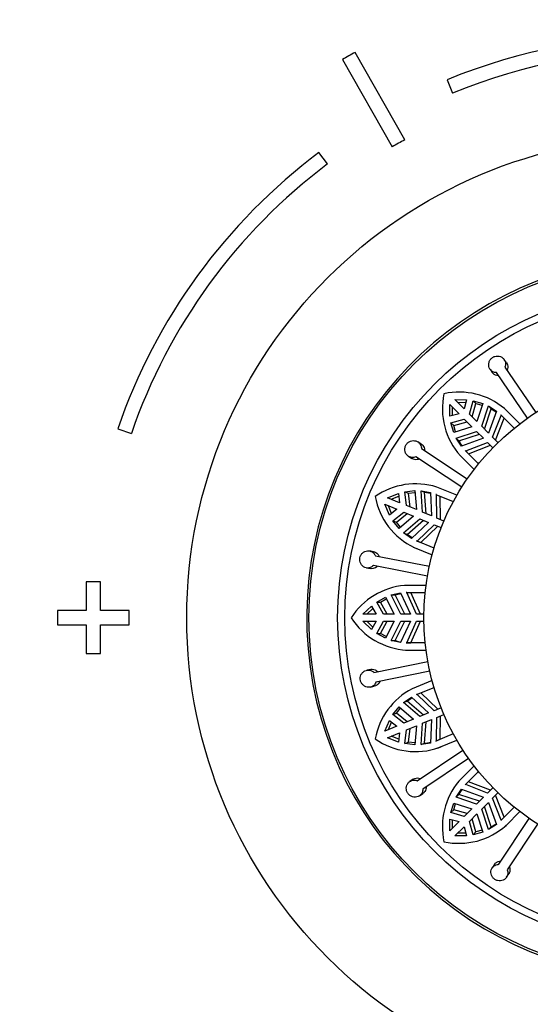
# Model space of a CAD drawing. Units: millimetres. Extents: x -214 to 1079, y 0 to 1165.
# Drawn here: x 382 to 418, y 599 to 667 of the extents above; entities that cross this region are included whole.
import ezdxf
from ezdxf import colors
from ezdxf.entities.mleader import LeaderData, LeaderLine
from ezdxf.math import Vec2, Vec3

# ---------------------------------------------------------------- set-up
doc = ezdxf.new("R2010")
doc.units = ezdxf.units.MM
doc.layers.add('DV1_Défaut', color=7, linetype='Continuous')
doc.layers.add('Défaut', color=7, linetype='Continuous')

# ---------------------------------------------------------------- blocks, each defined once
blk = doc.blocks.new('_DOT')
at = {"color": 0}
blk.add_line((0, 0), (-1, 0), dxfattribs=at)
at = {"color": 0, "const_width": 0.333}
blk.add_lwpolyline([(-0.1665, 0, 1), (0.1665, 0, 1)], format="xyb", close=True, dxfattribs=at)
blk = doc.blocks.new('SE')
at = {"layer": 'DV1_Défaut', "color": 7, "linetype": 'Continuous'}
for p, q in [((409.041, 659.103), (405.583, 665.19)), ((404.714, 664.696), (408.172, 658.609)), ((411.986, 663.281), (412.366, 662.356)), ((403.675, 657.419), (403.075, 658.219)), ((416.126, 643.569), (415.974, 643.795)), ((416.019, 643.28), (418.161, 640.105)), ((414.979, 643.124), (415.131, 642.898)), ((417.58, 639.714), (415.439, 642.889)), ((412.175, 640.665), (412.823, 640.017)), ((412.192, 639.847), (412.175, 640.665)), ((412.529, 641.019), (413.347, 641.002)), ((413.176, 640.371), (412.529, 641.019)), ((412.721, 640.826), (413.296, 640.815)), ((413.347, 641.002), (413.176, 640.371)), ((413.542, 640.006), (413.808, 640.931)), ((413.731, 639.816), (413.998, 640.741)), ((413.808, 640.931), (413.998, 640.741)), ((413.808, 640.931), (414.467, 640.744)), ((413.998, 640.741), (414.428, 640.619)), ((414.467, 640.744), (414.068, 639.479)), ((414.398, 639.15), (414.873, 640.566)), ((414.873, 640.566), (415.063, 640.376)), ((414.873, 640.566), (415.433, 640.21)), ((412.823, 640.017), (412.192, 639.847)), ((412.378, 639.897), (412.368, 640.472)), ((414.068, 639.479), (413.542, 640.006)), ((414.589, 638.958), (415.063, 640.376)), ((415.433, 640.21), (414.869, 638.678)), ((415.063, 640.376), (415.413, 640.153)), ((415.16, 638.387), (415.758, 639.908)), ((415.758, 639.908), (415.726, 639.943)), ((415.726, 639.943), (416.655, 639.013)), ((417.051, 639.325), (415.987, 640.389)), ((412.262, 639.386), (413.188, 639.652)), ((412.262, 639.386), (412.453, 639.196)), ((412.45, 638.726), (412.262, 639.386)), ((413.715, 639.125), (412.45, 638.726)), ((412.453, 639.196), (413.378, 639.462)), ((412.575, 638.766), (412.453, 639.196)), ((413.188, 639.652), (413.715, 639.125)), ((414.869, 638.678), (414.398, 639.15)), ((415.359, 638.188), (415.952, 639.714)), ((389.074, 638.981), (390.019, 638.656)), ((412.627, 638.321), (414.044, 638.796)), ((412.817, 638.13), (414.236, 638.604)), ((414.044, 638.796), (414.515, 638.325)), ((410.19, 637.913), (409.962, 638.063)), ((412.627, 638.321), (412.817, 638.13)), ((412.984, 637.76), (412.627, 638.321)), ((414.515, 638.325), (412.984, 637.76)), ((413.286, 637.436), (414.807, 638.034)), ((413.479, 637.242), (415.005, 637.835)), ((414.807, 638.034), (415.179, 637.661)), ((415.532, 638.015), (415.16, 638.387)), ((409.3, 637.063), (409.528, 636.912)), ((410.201, 637.605), (413.395, 635.491)), ((412.858, 637.153), (413.052, 636.958)), ((412.915, 637.097), (413.869, 636.143)), ((414.181, 636.538), (413.251, 637.468)), ((413.251, 637.468), (413.286, 637.436)), ((413.286, 637.436), (413.479, 637.242)), ((413.009, 634.908), (409.815, 637.022)), ((407.842, 634.18), (408.604, 634.478)), ((408.604, 634.478), (408.688, 633.83)), ((409.057, 634.589), (409.738, 634.668)), ((409.057, 634.589), (409.306, 634.486)), ((409.165, 633.632), (409.057, 634.589)), ((409.306, 634.486), (409.75, 634.538)), ((409.413, 633.529), (409.306, 634.486)), ((409.738, 634.668), (409.854, 633.347)), ((410.181, 634.659), (410.429, 634.557)), ((410.284, 633.169), (410.181, 634.659)), ((410.181, 634.659), (410.835, 634.544)), ((410.534, 633.065), (410.429, 634.557)), ((410.429, 634.557), (410.837, 634.485)), ((410.835, 634.544), (410.9, 632.914)), ((411.251, 634.39), (411.208, 634.41)), ((411.208, 634.41), (412.422, 633.907)), ((411.28, 632.756), (411.251, 634.39)), ((412.668, 634.346), (411.278, 634.922)), ((407.651, 633.718), (408.497, 633.368)), ((407.979, 632.969), (407.651, 633.718)), ((408.688, 633.83), (407.842, 634.18)), ((408.094, 634.076), (408.629, 634.286)), ((409.854, 633.347), (409.165, 633.632)), ((411.54, 632.648), (411.504, 634.285)), ((408.132, 633.087), (407.903, 633.614)), ((408.497, 633.368), (407.979, 632.969)), ((408.221, 632.57), (408.974, 633.17)), ((408.469, 632.467), (409.222, 633.067)), ((408.974, 633.17), (409.662, 632.885)), ((410.9, 632.914), (410.284, 633.169)), ((408.221, 632.57), (408.469, 632.467)), ((408.646, 632.032), (408.221, 632.57)), ((408.747, 632.116), (408.469, 632.467)), ((409.662, 632.885), (408.646, 632.032)), ((408.965, 631.725), (410.093, 632.707)), ((409.214, 631.622), (410.343, 632.603)), ((410.708, 632.452), (409.509, 631.344)), ((409.913, 631.16), (411.089, 632.294)), ((410.093, 632.707), (410.708, 632.452)), ((411.089, 632.294), (411.575, 632.093)), ((411.766, 632.555), (411.28, 632.756)), ((408.965, 631.725), (409.214, 631.622)), ((409.509, 631.344), (408.965, 631.725)), ((409.554, 631.385), (409.214, 631.622)), ((410.166, 631.055), (411.349, 632.186)), ((411.083, 630.673), (409.868, 631.176)), ((409.868, 631.176), (409.913, 631.16)), ((409.913, 631.16), (410.166, 631.055)), ((406.87, 630.416), (406.602, 630.468)), ((409.625, 630.734), (409.879, 630.629)), ((409.699, 630.705), (410.946, 630.188)), ((406.998, 630.136), (410.758, 629.405)), ((406.373, 629.29), (406.641, 629.238)), ((410.624, 628.718), (406.865, 629.449)), ((386.875, 628.319), (386.875, 626.319)), ((387.875, 628.319), (386.875, 628.319)), ((387.875, 626.319), (387.875, 628.319)), ((408.106, 627.407), (408.755, 627.551)), ((408.375, 627.407), (408.78, 627.496)), ((408.755, 627.551), (409.439, 626.069)), ((410.524, 628.069), (409.02, 628.069)), ((409.198, 627.567), (409.151, 627.569)), ((409.151, 627.569), (410.465, 627.569)), ((409.851, 626.069), (409.198, 627.567)), ((410.132, 626.069), (409.472, 627.567)), ((407.095, 626.911), (407.694, 627.245)), ((407.095, 626.911), (407.364, 626.911)), ((407.562, 626.069), (407.095, 626.911)), ((407.364, 626.911), (407.755, 627.129)), ((407.83, 626.069), (407.364, 626.911)), ((407.694, 627.245), (408.306, 626.069)), ((408.106, 627.407), (408.375, 627.407)), ((408.772, 626.069), (408.106, 627.407)), ((409.043, 626.069), (408.375, 627.407)), ((386.875, 626.319), (384.875, 626.319)), ((384.875, 626.319), (384.875, 625.319)), ((389.875, 626.319), (387.875, 626.319)), ((389.875, 625.319), (389.875, 626.319)), ((406.129, 626.069), (406.719, 626.635)), ((406.402, 626.069), (406.816, 626.468)), ((406.719, 626.635), (407.045, 626.069)), ((407.045, 626.069), (406.129, 626.069)), ((406.129, 625.569), (407.045, 625.569)), ((406.719, 625.002), (406.129, 625.569)), ((406.816, 625.17), (406.402, 625.569)), ((407.045, 625.569), (406.719, 625.002)), ((407.095, 624.726), (407.562, 625.569)), ((407.364, 624.726), (407.83, 625.569)), ((408.306, 626.069), (407.562, 626.069)), ((407.562, 625.569), (408.306, 625.569)), ((408.306, 625.569), (407.694, 624.392)), ((408.106, 624.231), (408.772, 625.569)), ((408.375, 624.231), (409.043, 625.569)), ((409.439, 625.569), (408.755, 624.087)), ((409.439, 626.069), (408.772, 626.069)), ((408.772, 625.569), (409.439, 625.569)), ((409.198, 624.07), (409.851, 625.569)), ((409.472, 624.07), (410.132, 625.569)), ((410.377, 626.069), (409.851, 626.069)), ((409.851, 625.569), (410.377, 625.569)), ((384.875, 625.319), (386.875, 625.319)), ((386.875, 625.319), (386.875, 623.319)), ((387.875, 623.319), (387.875, 625.319)), ((387.875, 625.319), (389.875, 625.319)), ((407.095, 624.726), (407.364, 624.726)), ((407.694, 624.392), (407.095, 624.726)), ((407.755, 624.508), (407.364, 624.726)), ((408.106, 624.231), (408.375, 624.231)), ((408.755, 624.087), (408.106, 624.231)), ((409.151, 624.069), (409.198, 624.07)), ((410.465, 624.069), (409.151, 624.069)), ((409.198, 624.07), (409.472, 624.07)), ((409.095, 623.568), (409.37, 623.568)), ((409.175, 623.569), (410.524, 623.569)), ((386.875, 623.319), (387.875, 623.319)), ((406.897, 622.01), (410.65, 622.773)), ((406.671, 622.219), (406.404, 622.164)), ((410.79, 622.087), (407.037, 621.324)), ((410.946, 621.449), (409.556, 620.873)), ((406.643, 620.988), (406.911, 621.043)), ((409.868, 620.461), (411.083, 620.964)), ((408.965, 619.912), (409.509, 620.293)), ((408.965, 619.912), (409.214, 620.015)), ((409.214, 620.015), (409.554, 620.253)), ((410.343, 619.034), (409.214, 620.015)), ((409.509, 620.293), (410.708, 619.186)), ((409.913, 620.478), (409.868, 620.461)), ((411.089, 619.343), (409.913, 620.478)), ((411.349, 619.451), (410.166, 620.583)), ((408.221, 619.068), (408.646, 619.605)), ((408.469, 619.171), (408.747, 619.521)), ((408.646, 619.605), (409.662, 618.752)), ((410.093, 618.931), (408.965, 619.912)), ((411.575, 619.545), (411.089, 619.343)), ((407.651, 617.919), (407.979, 618.669)), ((407.903, 618.024), (408.132, 618.551)), ((407.979, 618.669), (408.497, 618.27)), ((408.221, 619.068), (408.469, 619.171)), ((408.974, 618.467), (408.221, 619.068)), ((409.222, 618.57), (408.469, 619.171)), ((409.662, 618.752), (408.974, 618.467)), ((410.708, 619.186), (410.093, 618.931)), ((410.284, 618.469), (410.9, 618.724)), ((410.429, 617.081), (410.534, 618.573)), ((410.9, 618.724), (410.835, 617.093)), ((411.251, 617.247), (411.28, 618.881)), ((411.28, 618.881), (411.766, 619.083)), ((411.504, 617.352), (411.54, 618.989)), ((408.497, 618.27), (407.651, 617.919)), ((409.057, 617.048), (409.165, 618.005)), ((409.165, 618.005), (409.854, 618.29)), ((409.306, 617.151), (409.413, 618.108)), ((409.854, 618.29), (409.738, 616.969)), ((410.181, 616.978), (410.284, 618.469)), ((407.842, 617.457), (408.688, 617.808)), ((408.604, 617.16), (407.842, 617.457)), ((408.629, 617.351), (408.094, 617.562)), ((408.688, 617.808), (408.604, 617.16)), ((412.422, 617.731), (411.208, 617.228)), ((411.208, 617.228), (411.251, 617.247)), ((411.251, 617.247), (411.504, 617.352)), ((411.421, 616.775), (412.668, 617.292)), ((409.057, 617.048), (409.306, 617.151)), ((409.738, 616.969), (409.057, 617.048)), ((409.75, 617.1), (409.306, 617.151)), ((409.913, 614.463), (413.089, 616.605)), ((410.835, 617.093), (410.181, 616.978)), ((410.181, 616.978), (410.429, 617.081)), ((411.348, 616.744), (411.602, 616.849)), ((413.48, 616.024), (410.305, 613.883)), ((413.869, 615.495), (412.805, 614.431)), ((409.625, 614.57), (409.399, 614.417)), ((413.251, 614.17), (414.181, 615.099)), ((412.627, 613.317), (412.984, 613.877)), ((412.817, 613.507), (413.04, 613.856)), ((412.984, 613.877), (414.515, 613.312)), ((413.286, 614.202), (413.251, 614.17)), ((414.807, 613.604), (413.286, 614.202)), ((415.005, 613.803), (413.479, 614.395)), ((415.179, 613.976), (414.807, 613.604)), ((410.07, 613.422), (410.296, 613.575)), ((412.627, 613.317), (412.817, 613.507)), ((414.044, 612.841), (412.627, 613.317)), ((414.236, 613.033), (412.817, 613.507)), ((414.515, 613.312), (414.044, 612.841)), ((415.16, 613.25), (415.532, 613.622)), ((415.758, 611.729), (415.16, 613.25)), ((415.952, 611.923), (415.359, 613.449)), ((412.262, 612.251), (412.45, 612.911)), ((412.262, 612.251), (412.453, 612.442)), ((412.45, 612.911), (413.715, 612.512)), ((412.453, 612.442), (412.575, 612.872)), ((413.378, 612.175), (412.453, 612.442)), ((413.715, 612.512), (413.188, 611.985)), ((414.398, 612.488), (414.869, 612.959)), ((414.873, 611.071), (414.398, 612.488)), ((415.063, 611.261), (414.589, 612.68)), ((414.869, 612.959), (415.433, 611.428)), ((416.655, 612.624), (415.726, 611.695)), ((412.175, 610.972), (412.192, 611.79)), ((412.192, 611.79), (412.823, 611.62)), ((413.188, 611.985), (412.262, 612.251)), ((412.368, 611.165), (412.378, 611.74)), ((413.542, 611.632), (414.068, 612.158)), ((413.998, 610.896), (413.731, 611.822)), ((414.068, 612.158), (414.467, 610.894)), ((415.588, 608.645), (417.702, 611.839)), ((415.726, 611.695), (415.758, 611.729)), ((415.758, 611.729), (415.952, 611.923)), ((416.097, 611.358), (417.051, 612.313)), ((412.823, 611.62), (412.175, 610.972)), ((412.529, 610.619), (413.176, 611.266)), ((413.176, 611.266), (413.347, 610.636)), ((413.808, 610.706), (413.542, 611.632)), ((414.428, 611.018), (413.998, 610.896)), ((415.433, 611.428), (414.873, 611.071)), ((414.873, 611.071), (415.063, 611.261)), ((416.041, 611.301), (416.236, 611.496)), ((418.286, 611.452), (416.172, 608.259)), ((413.347, 610.636), (412.529, 610.619)), ((413.296, 610.822), (412.721, 610.812)), ((413.808, 610.706), (413.998, 610.896)), ((414.467, 610.894), (413.808, 610.706)), ((415.281, 608.634), (415.13, 608.406)), ((416.131, 607.744), (416.282, 607.971))]:
    blk.add_line(p, q, dxfattribs=at)
for radius in [85, 33.5, 25, 23, 22.5, 17]:
    blk.add_circle((427.375, 625.819), radius, dxfattribs=at)
for centre, radius, start, end in [((427.375, 625.819), 40.5, 18.96557, 112.33165), ((427.375, 625.819), 45, 118.96414, 120.2374), ((427.375, 625.819), 39.5, 18.96557, 112.33165), ((427.375, 625.819), 38, 118.84686, 120.35468), ((427.375, 625.819), 40.5, 126.8699, 161.03443), ((427.375, 625.819), 39.5, 126.8699, 161.03443), ((427.375, 625.819), 25.15, 97.42479, 0), ((416.565, 640.371), 4.904, 167.66272, 221.89393), ((412.826, 636.591), 4.941, 50.22468, 102.2825), ((415.792, 639.631), 3.332, 206.77003, 214.00791), ((409.811, 630.203), 4.941, 72.72468, 124.7825), ((411.819, 635.127), 4.904, 190.16272, 244.39393), ((409.47, 623.148), 4.941, 95.22468, 147.2825), ((409.441, 628.465), 4.904, 212.66272, 266.89393), ((409.418, 627.396), 3.332, 251.77003, 259.00808), ((411.855, 616.499), 4.941, 117.72468, 169.7825), ((409.793, 621.401), 4.904, 235.16272, 289.39393), ((410.181, 620.404), 3.332, 274.27003, 281.50814), ((416.603, 611.269), 4.941, 140.22468, 192.2825), ((412.822, 615.009), 4.904, 257.66272, 311.89393), ((413.562, 614.236), 3.332, 296.77003, 304.00791)]:
    blk.add_arc(centre, radius, start, end, dxfattribs=at)
for points, knots in [([(415.439, 642.889), (415.39, 642.888), (415.342, 642.893), (415.295, 642.905), (415.257, 642.914), (415.22, 642.927), (415.185, 642.944), (415.128, 642.972), (415.075, 643.011), (415.032, 643.057), (414.988, 643.104), (414.953, 643.159), (414.928, 643.218), (414.903, 643.278), (414.888, 643.343), (414.885, 643.41), (414.882, 643.476), (414.891, 643.545), (414.91, 643.611), (414.93, 643.675), (414.961, 643.738), (415.002, 643.793), (415.041, 643.847), (415.09, 643.895), (415.145, 643.934), (415.199, 643.971), (415.259, 644), (415.321, 644.018), (415.384, 644.037), (415.449, 644.045), (415.513, 644.043), (415.579, 644.041), (415.644, 644.028), (415.704, 644.005), (415.765, 643.982), (415.823, 643.948), (415.872, 643.907), (415.923, 643.865), (415.965, 643.813), (415.997, 643.757), (416.028, 643.701), (416.05, 643.638), (416.059, 643.574), (416.068, 643.511), (416.065, 643.445), (416.051, 643.381), (416.044, 643.347), (416.033, 643.313), (416.019, 643.28)], [0, 0, 0, 0, 0.049504, 0.049504, 0.049504, 0.090176, 0.090176, 0.090176, 0.157821, 0.157821, 0.157821, 0.225413, 0.225413, 0.225413, 0.293804, 0.293804, 0.293804, 0.362711, 0.362711, 0.362711, 0.430787, 0.430787, 0.430787, 0.496896, 0.496896, 0.496896, 0.561301, 0.561301, 0.561301, 0.625531, 0.625531, 0.625531, 0.691162, 0.691162, 0.691162, 0.758751, 0.758751, 0.758751, 0.827552, 0.827552, 0.827552, 0.896201, 0.896201, 0.896201, 0.963832, 0.963832, 0.963832, 1, 1, 1, 1]), ([(416.126, 643.569), (416.154, 643.528), (416.176, 643.483), (416.191, 643.437), (416.21, 643.376), (416.218, 643.311), (416.215, 643.247), (416.212, 643.183), (416.197, 643.119), (416.172, 643.058), (416.171, 643.057), (416.171, 643.057), (416.171, 643.056)], [0, 0, 0, 0, 0.278566, 0.278566, 0.278566, 0.638778, 0.638778, 0.638778, 0.99515, 0.99515, 0.99515, 1, 1, 1, 1]), ([(415.59, 642.664), (415.572, 642.664), (415.554, 642.665), (415.536, 642.666), (415.472, 642.671), (415.409, 642.687), (415.352, 642.712), (415.295, 642.738), (415.242, 642.774), (415.198, 642.817), (415.173, 642.842), (415.151, 642.869), (415.131, 642.898)], [0, 0, 0, 0, 0.097768, 0.097768, 0.097768, 0.449443, 0.449443, 0.449443, 0.802968, 0.802968, 0.802968, 1, 1, 1, 1]), ([(409.815, 637.022), (409.77, 637.002), (409.723, 636.989), (409.676, 636.981), (409.638, 636.975), (409.598, 636.973), (409.559, 636.976), (409.495, 636.98), (409.432, 636.995), (409.374, 637.022), (409.316, 637.048), (409.263, 637.085), (409.217, 637.13), (409.171, 637.176), (409.132, 637.231), (409.104, 637.291), (409.076, 637.351), (409.057, 637.418), (409.05, 637.486), (409.044, 637.553), (409.049, 637.623), (409.065, 637.69), (409.081, 637.755), (409.108, 637.818), (409.144, 637.874), (409.179, 637.929), (409.224, 637.979), (409.274, 638.02), (409.325, 638.061), (409.382, 638.094), (409.442, 638.116), (409.503, 638.139), (409.568, 638.152), (409.632, 638.154), (409.698, 638.157), (409.764, 638.148), (409.826, 638.128), (409.888, 638.109), (409.947, 638.077), (409.998, 638.037), (410.049, 637.998), (410.092, 637.948), (410.125, 637.892), (410.158, 637.837), (410.181, 637.775), (410.192, 637.711), (410.199, 637.676), (410.202, 637.641), (410.201, 637.605)], [0, 0, 0, 0, 0.049504, 0.049504, 0.049504, 0.090176, 0.090176, 0.090176, 0.157821, 0.157821, 0.157821, 0.225413, 0.225413, 0.225413, 0.293804, 0.293804, 0.293804, 0.362711, 0.362711, 0.362711, 0.430787, 0.430787, 0.430787, 0.496896, 0.496896, 0.496896, 0.561301, 0.561301, 0.561301, 0.625531, 0.625531, 0.625531, 0.691162, 0.691162, 0.691162, 0.758751, 0.758751, 0.758751, 0.827552, 0.827552, 0.827552, 0.896201, 0.896201, 0.896201, 0.963832, 0.963832, 0.963832, 1, 1, 1, 1]), ([(410.19, 637.913), (410.218, 637.894), (410.244, 637.873), (410.268, 637.849), (410.298, 637.82), (410.325, 637.786), (410.347, 637.75), (410.38, 637.697), (410.403, 637.637), (410.416, 637.574), (410.424, 637.536), (410.427, 637.496), (410.427, 637.456)], [0, 0, 0, 0, 0.19052, 0.19052, 0.19052, 0.428892, 0.428892, 0.428892, 0.783194, 0.783194, 0.783194, 1, 1, 1, 1]), ([(410.041, 636.872), (410, 636.855), (409.958, 636.842), (409.915, 636.834), (409.853, 636.822), (409.788, 636.822), (409.727, 636.833), (409.666, 636.843), (409.605, 636.865), (409.552, 636.897), (409.544, 636.902), (409.536, 636.907), (409.528, 636.912)], [0, 0, 0, 0, 0.240062, 0.240062, 0.240062, 0.592449, 0.592449, 0.592449, 0.94748, 0.94748, 0.94748, 1, 1, 1, 1]), ([(406.865, 629.449), (406.831, 629.414), (406.793, 629.384), (406.752, 629.359), (406.718, 629.338), (406.683, 629.321), (406.646, 629.309), (406.585, 629.288), (406.521, 629.278), (406.457, 629.28), (406.394, 629.282), (406.33, 629.296), (406.271, 629.321), (406.211, 629.345), (406.154, 629.381), (406.105, 629.426), (406.055, 629.471), (406.013, 629.525), (405.98, 629.586), (405.949, 629.645), (405.926, 629.712), (405.916, 629.779), (405.905, 629.845), (405.906, 629.914), (405.918, 629.98), (405.929, 630.044), (405.952, 630.108), (405.983, 630.165), (406.014, 630.222), (406.054, 630.274), (406.101, 630.318), (406.149, 630.362), (406.204, 630.399), (406.262, 630.426), (406.322, 630.453), (406.387, 630.47), (406.451, 630.476), (406.516, 630.481), (406.583, 630.475), (406.645, 630.458), (406.707, 630.44), (406.766, 630.411), (406.818, 630.372), (406.869, 630.334), (406.914, 630.285), (406.949, 630.23), (406.968, 630.201), (406.985, 630.169), (406.998, 630.136)], [0, 0, 0, 0, 0.049504, 0.049504, 0.049504, 0.090176, 0.090176, 0.090176, 0.157821, 0.157821, 0.157821, 0.225413, 0.225413, 0.225413, 0.293804, 0.293804, 0.293804, 0.362711, 0.362711, 0.362711, 0.430787, 0.430787, 0.430787, 0.496896, 0.496896, 0.496896, 0.561301, 0.561301, 0.561301, 0.625531, 0.625531, 0.625531, 0.691162, 0.691162, 0.691162, 0.758751, 0.758751, 0.758751, 0.827552, 0.827552, 0.827552, 0.896201, 0.896201, 0.896201, 0.963832, 0.963832, 0.963832, 1, 1, 1, 1]), ([(406.87, 630.416), (406.909, 630.408), (406.948, 630.396), (406.985, 630.379), (407.023, 630.362), (407.059, 630.34), (407.093, 630.314), (407.142, 630.275), (407.185, 630.227), (407.219, 630.173), (407.236, 630.145), (407.251, 630.115), (407.264, 630.084)], [0, 0, 0, 0, 0.228348, 0.228348, 0.228348, 0.466065, 0.466065, 0.466065, 0.819966, 0.819966, 0.819966, 1, 1, 1, 1]), ([(407.13, 629.397), (407.095, 629.361), (407.055, 629.329), (407.012, 629.304), (406.958, 629.271), (406.898, 629.248), (406.837, 629.237), (406.775, 629.225), (406.711, 629.225), (406.65, 629.236), (406.647, 629.237), (406.644, 629.237), (406.641, 629.238)], [0, 0, 0, 0, 0.276078, 0.276078, 0.276078, 0.628498, 0.628498, 0.628498, 0.983781, 0.983781, 0.983781, 1, 1, 1, 1]), ([(407.037, 621.324), (407.019, 621.278), (406.995, 621.236), (406.967, 621.197), (406.944, 621.165), (406.917, 621.136), (406.888, 621.11), (406.84, 621.068), (406.784, 621.034), (406.725, 621.012), (406.665, 620.99), (406.601, 620.978), (406.537, 620.978), (406.472, 620.978), (406.406, 620.989), (406.343, 621.011), (406.281, 621.034), (406.22, 621.068), (406.167, 621.112), (406.115, 621.154), (406.069, 621.207), (406.033, 621.266), (405.999, 621.323), (405.973, 621.386), (405.959, 621.452), (405.945, 621.516), (405.941, 621.583), (405.948, 621.647), (405.955, 621.712), (405.972, 621.776), (405.999, 621.834), (406.026, 621.893), (406.063, 621.949), (406.106, 621.995), (406.151, 622.044), (406.204, 622.084), (406.262, 622.114), (406.32, 622.144), (406.384, 622.164), (406.448, 622.171), (406.512, 622.179), (406.578, 622.175), (406.64, 622.159), (406.702, 622.143), (406.762, 622.115), (406.816, 622.078), (406.845, 622.058), (406.872, 622.035), (406.897, 622.01)], [0, 0, 0, 0, 0.049504, 0.049504, 0.049504, 0.090176, 0.090176, 0.090176, 0.157821, 0.157821, 0.157821, 0.225413, 0.225413, 0.225413, 0.293804, 0.293804, 0.293804, 0.362711, 0.362711, 0.362711, 0.430787, 0.430787, 0.430787, 0.496896, 0.496896, 0.496896, 0.561301, 0.561301, 0.561301, 0.625531, 0.625531, 0.625531, 0.691162, 0.691162, 0.691162, 0.758751, 0.758751, 0.758751, 0.827552, 0.827552, 0.827552, 0.896201, 0.896201, 0.896201, 0.963832, 0.963832, 0.963832, 1, 1, 1, 1]), ([(406.671, 622.219), (406.71, 622.227), (406.749, 622.23), (406.787, 622.229), (406.851, 622.228), (406.915, 622.215), (406.975, 622.19), (407.013, 622.174), (407.05, 622.154), (407.085, 622.129), (407.112, 622.11), (407.138, 622.088), (407.162, 622.064)], [0, 0, 0, 0, 0.220633, 0.220633, 0.220633, 0.583597, 0.583597, 0.583597, 0.81486, 0.81486, 0.81486, 1, 1, 1, 1]), ([(407.302, 621.378), (407.284, 621.332), (407.26, 621.288), (407.231, 621.249), (407.194, 621.198), (407.147, 621.153), (407.095, 621.119), (407.043, 621.085), (406.984, 621.06), (406.923, 621.046), (406.919, 621.045), (406.915, 621.044), (406.911, 621.043)], [0, 0, 0, 0, 0.268754, 0.268754, 0.268754, 0.621175, 0.621175, 0.621175, 0.976414, 0.976414, 0.976414, 1, 1, 1, 1]), ([(410.305, 613.883), (410.306, 613.834), (410.3, 613.785), (410.289, 613.739), (410.28, 613.701), (410.266, 613.664), (410.249, 613.629), (410.221, 613.571), (410.182, 613.519), (410.136, 613.475), (410.09, 613.432), (410.035, 613.397), (409.976, 613.372), (409.916, 613.347), (409.85, 613.332), (409.784, 613.329), (409.717, 613.326), (409.648, 613.334), (409.583, 613.354), (409.518, 613.374), (409.456, 613.405), (409.4, 613.445), (409.347, 613.485), (409.298, 613.534), (409.26, 613.589), (409.223, 613.642), (409.194, 613.703), (409.175, 613.765), (409.157, 613.827), (409.149, 613.893), (409.151, 613.957), (409.153, 614.022), (409.166, 614.087), (409.188, 614.147), (409.211, 614.209), (409.245, 614.267), (409.287, 614.316), (409.329, 614.366), (409.38, 614.409), (409.436, 614.441), (409.493, 614.472), (409.555, 614.493), (409.619, 614.503), (409.683, 614.512), (409.749, 614.509), (409.813, 614.495), (409.847, 614.488), (409.881, 614.477), (409.913, 614.463)], [0, 0, 0, 0, 0.049504, 0.049504, 0.049504, 0.090176, 0.090176, 0.090176, 0.157821, 0.157821, 0.157821, 0.225413, 0.225413, 0.225413, 0.293804, 0.293804, 0.293804, 0.362711, 0.362711, 0.362711, 0.430787, 0.430787, 0.430787, 0.496896, 0.496896, 0.496896, 0.561301, 0.561301, 0.561301, 0.625531, 0.625531, 0.625531, 0.691162, 0.691162, 0.691162, 0.758751, 0.758751, 0.758751, 0.827552, 0.827552, 0.827552, 0.896201, 0.896201, 0.896201, 0.963832, 0.963832, 0.963832, 1, 1, 1, 1]), ([(409.625, 614.57), (409.661, 614.594), (409.701, 614.614), (409.741, 614.629), (409.801, 614.65), (409.866, 614.661), (409.931, 614.659), (409.994, 614.658), (410.059, 614.645), (410.121, 614.621), (410.126, 614.619), (410.132, 614.617), (410.138, 614.614)], [0, 0, 0, 0, 0.247472, 0.247472, 0.247472, 0.609603, 0.609603, 0.609603, 0.966447, 0.966447, 0.966447, 1, 1, 1, 1]), ([(410.529, 614.034), (410.53, 613.98), (410.524, 613.926), (410.51, 613.875), (410.493, 613.813), (410.466, 613.755), (410.43, 613.705), (410.393, 613.654), (410.348, 613.61), (410.296, 613.575)], [0, 0, 0, 0, 0.294544, 0.294544, 0.294544, 0.646938, 0.646938, 0.646938, 1, 1, 1, 1]), ([(416.172, 608.259), (416.191, 608.214), (416.205, 608.167), (416.212, 608.12), (416.218, 608.081), (416.22, 608.042), (416.218, 608.003), (416.214, 607.939), (416.198, 607.876), (416.172, 607.818), (416.146, 607.76), (416.109, 607.706), (416.063, 607.661), (416.018, 607.615), (415.963, 607.576), (415.903, 607.548), (415.842, 607.519), (415.775, 607.501), (415.707, 607.494), (415.64, 607.488), (415.57, 607.492), (415.504, 607.509), (415.439, 607.524), (415.376, 607.551), (415.319, 607.587), (415.264, 607.623), (415.214, 607.667), (415.173, 607.718), (415.133, 607.768), (415.1, 607.826), (415.077, 607.886), (415.054, 607.947), (415.041, 608.012), (415.039, 608.076), (415.037, 608.142), (415.046, 608.208), (415.065, 608.27), (415.085, 608.332), (415.116, 608.391), (415.156, 608.442), (415.196, 608.493), (415.246, 608.536), (415.302, 608.569), (415.356, 608.602), (415.419, 608.625), (415.483, 608.636), (415.517, 608.642), (415.553, 608.645), (415.588, 608.645)], [0, 0, 0, 0, 0.049504, 0.049504, 0.049504, 0.090176, 0.090176, 0.090176, 0.157821, 0.157821, 0.157821, 0.225413, 0.225413, 0.225413, 0.293804, 0.293804, 0.293804, 0.362711, 0.362711, 0.362711, 0.430787, 0.430787, 0.430787, 0.496896, 0.496896, 0.496896, 0.561301, 0.561301, 0.561301, 0.625531, 0.625531, 0.625531, 0.691162, 0.691162, 0.691162, 0.758751, 0.758751, 0.758751, 0.827552, 0.827552, 0.827552, 0.896201, 0.896201, 0.896201, 0.963832, 0.963832, 0.963832, 1, 1, 1, 1]), ([(415.281, 608.634), (415.292, 608.65), (415.303, 608.665), (415.315, 608.68), (415.356, 608.729), (415.407, 608.771), (415.463, 608.802), (415.518, 608.833), (415.581, 608.854), (415.645, 608.864), (415.676, 608.869), (415.707, 608.871), (415.738, 608.871)], [0, 0, 0, 0, 0.107886, 0.107886, 0.107886, 0.472189, 0.472189, 0.472189, 0.831456, 0.831456, 0.831456, 1, 1, 1, 1]), ([(416.321, 608.484), (416.333, 608.457), (416.343, 608.429), (416.35, 608.401), (416.367, 608.339), (416.372, 608.274), (416.366, 608.212), (416.361, 608.15), (416.344, 608.089), (416.316, 608.033), (416.306, 608.012), (416.295, 607.991), (416.282, 607.972)], [0, 0, 0, 0, 0.161187, 0.161187, 0.161187, 0.513245, 0.513245, 0.513245, 0.867493, 0.867493, 0.867493, 1, 1, 1, 1])]:
    blk.add_open_spline(points, degree=3, knots=knots, dxfattribs=at)

msp = doc.modelspace()

# ---------------------------------------------------------------- block references
at = {"layer": 'Défaut'}
msp.add_blockref('SE', (0, 0), dxfattribs=at)

# ---------------------------------------------------------------- leaders
at = {"layer": 'Défaut', "color": 7, "linetype": 'Continuous'}
ml = msp.add_multileader_mtext('Standard', dxfattribs=at)
ml.set_content('{\\pxsm0.9;\\fSolid Edge ISO|b1||i0||c0|p34;\\W1.;28/04/2023\\P}', color=256)
ml.set_leader_properties()
ml.set_arrow_properties(name='DOT')
ml.build(insert=Vec2(0, 0))
ml.multileader.update_dxf_attribs({"leader_type": 0, "dogleg_length": 0, "arrow_head_size": 12})
ctx = ml.context
ctx.base_point, ctx.char_height, ctx.arrow_head_size, ctx.landing_gap_size = Vec3(756.591, 1158.306), 12, 12, 4.2
notes = []
notes.append((ctx, [(0, (0, 0, 0), (0, 0), (1, 0), 1, [])]))
ctx.mtext.insert = Vec3(758.591, 1164.427)
for ctx, leaders in notes:
    for number, flags, end, landing, length, lines in leaders:
        leader = LeaderData()
        leader.index, (leader.has_last_leader_line, leader.has_dogleg_vector, leader.attachment_direction) = number, flags
        leader.last_leader_point, leader.dogleg_vector, leader.dogleg_length = Vec3(end), Vec3(landing), length
        for number, points, colour, breaks in lines:
            line = LeaderLine()
            line.index, line.vertices, line.color, line.breaks = number, Vec3.list(points), colors.encode_raw_color(colour), breaks
            leader.lines.append(line)
        ctx.leaders.append(leader)

doc.saveas('drawing.dxf')
